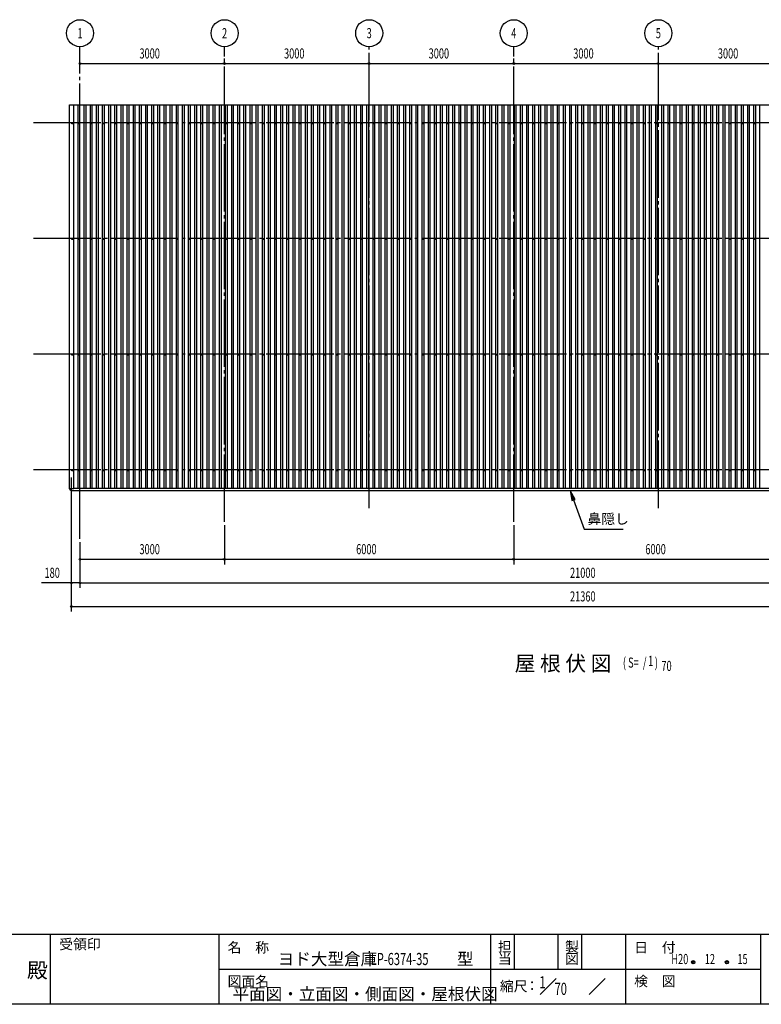
# Model space of a CAD drawing. Extents: x 2334 to 57578, y 901 to 40180.
# Drawn here: x 30596 to 45981, y 1424 to 21860 of the extents above; entities that cross this region are included whole.
import ezdxf
from ezdxf.enums import TextEntityAlignment as Align

# ---------------------------------------------------------------- set-up
doc = ezdxf.new("R2010")
doc.units = 0
doc.header["$LTSCALE"] = 70
doc.header["$MEASUREMENT"] = 0
doc.linetypes.add('1PL-20', pattern=[23, 20, -1, 1, -1])
doc.layers.get('0').update_dxf_attribs({"linetype": 'CONTINUOUS'})
for name, color, linetype in [('1PL-31', 6, '1PL-20'), ('HIKIDASHI', 6, 'CONTINUOUS'), ('SHITUMEI', 4, 'CONTINUOUS'), ('SUNPOU', 4, 'CONTINUOUS'), ('U1', 3, 'CONTINUOUS'), ('WAKUMOJI-01', 130, 'CONTINUOUS'), ('WAKUSEN-01', 50, 'CONTINUOUS'), ('WAKUSEN-02', 130, 'CONTINUOUS')]:
    doc.layers.add(name, color=color, linetype=linetype)
doc.styles.add('00', font='romans.shx', dxfattribs={"width": 0.666667, "bigfont": 'bigfont.shx'})
doc.styles.add('DIM', font='SIMPLEX', dxfattribs={"width": 0.75, "bigfont": 'BIGFONT'})
doc.styles.get("Standard").update_dxf_attribs({"font": 'SIMPLEX.shx', "width": 0.67, "bigfont": 'EXTFONT.shx'})
doc.styles.add('WAKUMOJI', font='SIMPLEX', dxfattribs={"height": 3, "bigfont": 'BIGFONT'})

msp = doc.modelspace()

# ---------------------------------------------------------------- linework, layer by layer
at = {"color": 0, "linetype": 'ByBlock'}
for centre in [(31686, 19706), (31826, 19706), (32081, 19706), (32336, 19706), (32591, 19706), (32846, 19706), (33101, 19706), (33356, 19706), (33611, 19706), (33866, 19706), (34121, 19706), (34376, 19706), (34631, 19706), (34886, 19706), (35141, 19706), (35396, 19706), (35651, 19706), (35906, 19706), (36161, 19706), (36416, 19706), (36671, 19706), (36926, 19706), (37181, 19706), (37436, 19706), (37691, 19706), (37946, 19706), (38201, 19706), (38456, 19706), (38711, 19706), (38966, 19706), (39221, 19706), (39476, 19706), (39731, 19706), (39986, 19706), (39986, 19706), (40241, 19706), (40241, 19706), (40496, 19706), (40751, 19706), (41006, 19706), (41261, 19706), (41516, 19706), (41771, 19706), (42026, 19706), (42281, 19706), (42536, 19706), (42791, 19706), (43046, 19706), (43301, 19706), (43556, 19706), (43811, 19706), (44066, 19706), (44321, 19706), (44571, 19706), (44826, 19706), (45081, 19706), (45336, 19706), (45591, 19706), (45846, 19706), (31686, 17306), (31826, 17306), (32081, 17306), (32336, 17306), (32591, 17306), (32846, 17306), (33101, 17306), (33356, 17306), (33611, 17306), (33866, 17306), (34121, 17306), (34376, 17306), (34631, 17306), (34886, 17306), (35141, 17306), (35396, 17306), (35651, 17306), (35906, 17306), (36161, 17306), (36416, 17306), (36671, 17306), (36926, 17306), (37181, 17306), (37436, 17306), (37691, 17306), (37946, 17306), (38201, 17306), (38456, 17306), (38711, 17306), (38966, 17306), (39221, 17306), (39476, 17306), (39731, 17306), (39986, 17306), (39986, 17306), (40241, 17306), (40241, 17306), (40496, 17306), (40751, 17306), (41006, 17306), (41261, 17306), (41516, 17306), (41771, 17306), (42026, 17306), (42281, 17306), (42536, 17306), (42791, 17306), (43046, 17306), (43301, 17306), (43556, 17306), (43811, 17306), (44066, 17306), (44321, 17306), (44571, 17306), (44826, 17306), (45081, 17306), (45336, 17306), (45591, 17306), (45846, 17306), (31686, 14906), (31826, 14906), (32081, 14906), (32336, 14906), (32591, 14906), (32846, 14906), (33101, 14906), (33356, 14906), (33611, 14906), (33866, 14906), (34121, 14906), (34376, 14906), (34631, 14906), (34886, 14906), (35141, 14906), (35396, 14906), (35651, 14906), (35906, 14906), (36161, 14906), (36416, 14906), (36671, 14906), (36926, 14906), (37181, 14906), (37436, 14906), (37691, 14906), (37946, 14906), (38201, 14906), (38456, 14906), (38711, 14906), (38966, 14906), (39221, 14906), (39476, 14906), (39731, 14906), (39986, 14906), (39986, 14906), (40241, 14906), (40241, 14906), (40496, 14906), (40751, 14906), (41006, 14906), (41261, 14906), (41516, 14906), (41771, 14906), (42026, 14906), (42281, 14906), (42536, 14906), (42791, 14906), (43046, 14906), (43301, 14906), (43556, 14906), (43811, 14906), (44066, 14906), (44321, 14906), (44571, 14906), (44826, 14906), (45081, 14906), (45336, 14906), (45591, 14906), (45846, 14906), (31686, 12506), (31826, 12506), (32081, 12506), (32336, 12506), (32591, 12506), (32846, 12506), (33101, 12506), (33356, 12506), (33611, 12506), (33866, 12506), (34121, 12506), (34376, 12506), (34631, 12506), (34886, 12506), (35141, 12506), (35396, 12506), (35651, 12506), (35906, 12506), (36161, 12506), (36416, 12506), (36671, 12506), (36926, 12506), (37181, 12506), (37436, 12506), (37691, 12506), (37946, 12506), (38201, 12506), (38456, 12506), (38711, 12506), (38966, 12506), (39221, 12506), (39476, 12506), (39731, 12506), (39986, 12506), (39986, 12506), (40241, 12506), (40241, 12506), (40496, 12506), (40751, 12506), (41006, 12506), (41261, 12506), (41516, 12506), (41771, 12506), (42026, 12506), (42281, 12506), (42536, 12506), (42791, 12506), (43046, 12506), (43301, 12506), (43556, 12506), (43811, 12506), (44066, 12506), (44321, 12506), (44571, 12506), (44826, 12506), (45081, 12506), (45336, 12506), (45591, 12506), (45846, 12506)]:
    msp.add_circle(centre, 10, dxfattribs=at)
for centre, start, end in [((31686, 19706), 0, 180), ((31686, 19706), 180, 0), ((31826, 19706), 0, 180), ((31826, 19706), 180, 0), ((32081, 19706), 0, 180), ((32081, 19706), 180, 0), ((32336, 19706), 0, 180), ((32336, 19706), 180, 0), ((32591, 19706), 0, 180), ((32591, 19706), 180, 0), ((32846, 19706), 0, 180), ((32846, 19706), 180, 0), ((33101, 19706), 0, 180), ((33101, 19706), 180, 0), ((33356, 19706), 0, 180), ((33356, 19706), 180, 0), ((33611, 19706), 0, 180), ((33611, 19706), 180, 0), ((33866, 19706), 0, 180), ((33866, 19706), 180, 0), ((34121, 19706), 0, 180), ((34121, 19706), 180, 0), ((34376, 19706), 0, 180), ((34376, 19706), 180, 0), ((34631, 19706), 0, 180), ((34631, 19706), 180, 0), ((34886, 19706), 0, 180), ((34886, 19706), 180, 0), ((35141, 19706), 0, 180), ((35141, 19706), 180, 0), ((35396, 19706), 0, 180), ((35396, 19706), 180, 0), ((35651, 19706), 0, 180), ((35651, 19706), 180, 0), ((35906, 19706), 0, 180), ((35906, 19706), 180, 0), ((36161, 19706), 0, 180), ((36161, 19706), 180, 0), ((36416, 19706), 0, 180), ((36416, 19706), 180, 0), ((36671, 19706), 0, 180), ((36671, 19706), 180, 0), ((36926, 19706), 0, 180), ((36926, 19706), 180, 0), ((37181, 19706), 0, 180), ((37181, 19706), 180, 0), ((37436, 19706), 0, 180), ((37436, 19706), 180, 0), ((37691, 19706), 0, 180), ((37691, 19706), 180, 0), ((37946, 19706), 0, 180), ((37946, 19706), 180, 0), ((38201, 19706), 0, 180), ((38201, 19706), 180, 0), ((38456, 19706), 0, 180), ((38456, 19706), 180, 0), ((38711, 19706), 0, 180), ((38711, 19706), 180, 0), ((38966, 19706), 0, 180), ((38966, 19706), 180, 0), ((39221, 19706), 0, 180), ((39221, 19706), 180, 0), ((39476, 19706), 0, 180), ((39476, 19706), 180, 0), ((39731, 19706), 0, 180), ((39731, 19706), 180, 0), ((39986, 19706), 0, 180), ((39986, 19706), 0, 180), ((39986, 19706), 180, 0), ((39986, 19706), 180, 0), ((40241, 19706), 0, 180), ((40241, 19706), 0, 180), ((40241, 19706), 180, 0), ((40241, 19706), 180, 0), ((40496, 19706), 0, 180), ((40496, 19706), 180, 0), ((40751, 19706), 0, 180), ((40751, 19706), 180, 0), ((41006, 19706), 0, 180), ((41006, 19706), 180, 0), ((41261, 19706), 0, 180), ((41261, 19706), 180, 0), ((41516, 19706), 0, 180), ((41516, 19706), 180, 0), ((41771, 19706), 0, 180), ((41771, 19706), 180, 0), ((42026, 19706), 0, 180), ((42026, 19706), 180, 0), ((42281, 19706), 0, 180), ((42281, 19706), 180, 0), ((42536, 19706), 0, 180), ((42536, 19706), 180, 0), ((42791, 19706), 0, 180), ((42791, 19706), 180, 0), ((43046, 19706), 0, 180), ((43046, 19706), 180, 0), ((43301, 19706), 0, 180), ((43301, 19706), 180, 0), ((43556, 19706), 0, 180), ((43556, 19706), 180, 0), ((43811, 19706), 0, 180), ((43811, 19706), 180, 0), ((44066, 19706), 0, 180), ((44066, 19706), 180, 0), ((44321, 19706), 0, 180), ((44321, 19706), 180, 0), ((44571, 19706), 0, 180), ((44571, 19706), 180, 0), ((44826, 19706), 0, 180), ((44826, 19706), 180, 0), ((45081, 19706), 0, 180), ((45081, 19706), 180, 0), ((45336, 19706), 0, 180), ((45336, 19706), 180, 0), ((45591, 19706), 0, 180), ((45591, 19706), 180, 0), ((45846, 19706), 0, 180), ((45846, 19706), 180, 0), ((31686, 17306), 0, 180), ((31686, 17306), 180, 0), ((31826, 17306), 0, 180), ((31826, 17306), 180, 0), ((32081, 17306), 0, 180), ((32081, 17306), 180, 0), ((32336, 17306), 0, 180), ((32336, 17306), 180, 0), ((32591, 17306), 0, 180), ((32591, 17306), 180, 0), ((32846, 17306), 0, 180), ((32846, 17306), 180, 0), ((33101, 17306), 0, 180), ((33101, 17306), 180, 0), ((33356, 17306), 0, 180), ((33356, 17306), 180, 0), ((33611, 17306), 0, 180), ((33611, 17306), 180, 0), ((33866, 17306), 0, 180), ((33866, 17306), 180, 0), ((34121, 17306), 0, 180), ((34121, 17306), 180, 0), ((34376, 17306), 0, 180), ((34376, 17306), 180, 0), ((34631, 17306), 0, 180), ((34631, 17306), 180, 0), ((34886, 17306), 0, 180), ((34886, 17306), 180, 0), ((35141, 17306), 0, 180), ((35141, 17306), 180, 0), ((35396, 17306), 0, 180), ((35396, 17306), 180, 0), ((35651, 17306), 0, 180), ((35651, 17306), 180, 0), ((35906, 17306), 0, 180), ((35906, 17306), 180, 0), ((36161, 17306), 0, 180), ((36161, 17306), 180, 0), ((36416, 17306), 0, 180), ((36416, 17306), 180, 0), ((36671, 17306), 0, 180), ((36671, 17306), 180, 0), ((36926, 17306), 0, 180), ((36926, 17306), 180, 0), ((37181, 17306), 0, 180), ((37181, 17306), 180, 0), ((37436, 17306), 0, 180), ((37436, 17306), 180, 0), ((37691, 17306), 0, 180), ((37691, 17306), 180, 0), ((37946, 17306), 0, 180), ((37946, 17306), 180, 0), ((38201, 17306), 0, 180), ((38201, 17306), 180, 0), ((38456, 17306), 0, 180), ((38456, 17306), 180, 0), ((38711, 17306), 0, 180), ((38711, 17306), 180, 0), ((38966, 17306), 0, 180), ((38966, 17306), 180, 0), ((39221, 17306), 0, 180), ((39221, 17306), 180, 0), ((39476, 17306), 0, 180), ((39476, 17306), 180, 0), ((39731, 17306), 0, 180), ((39731, 17306), 180, 0), ((39986, 17306), 0, 180), ((39986, 17306), 0, 180), ((39986, 17306), 180, 0), ((39986, 17306), 180, 0), ((40241, 17306), 0, 180), ((40241, 17306), 0, 180), ((40241, 17306), 180, 0), ((40241, 17306), 180, 0), ((40496, 17306), 0, 180), ((40496, 17306), 180, 0), ((40751, 17306), 0, 180), ((40751, 17306), 180, 0), ((41006, 17306), 0, 180), ((41006, 17306), 180, 0), ((41261, 17306), 0, 180), ((41261, 17306), 180, 0), ((41516, 17306), 0, 180), ((41516, 17306), 180, 0), ((41771, 17306), 0, 180), ((41771, 17306), 180, 0), ((42026, 17306), 0, 180), ((42026, 17306), 180, 0), ((42281, 17306), 0, 180), ((42281, 17306), 180, 0), ((42536, 17306), 0, 180), ((42536, 17306), 180, 0), ((42791, 17306), 0, 180), ((42791, 17306), 180, 0), ((43046, 17306), 0, 180), ((43046, 17306), 180, 0), ((43301, 17306), 0, 180), ((43301, 17306), 180, 0), ((43556, 17306), 0, 180), ((43556, 17306), 180, 0), ((43811, 17306), 0, 180), ((43811, 17306), 180, 0), ((44066, 17306), 0, 180), ((44066, 17306), 180, 0), ((44321, 17306), 0, 180), ((44321, 17306), 180, 0), ((44571, 17306), 0, 180), ((44571, 17306), 180, 0), ((44826, 17306), 0, 180), ((44826, 17306), 180, 0), ((45081, 17306), 0, 180), ((45081, 17306), 180, 0), ((45336, 17306), 0, 180), ((45336, 17306), 180, 0), ((45591, 17306), 0, 180), ((45591, 17306), 180, 0), ((45846, 17306), 0, 180), ((45846, 17306), 180, 0), ((31686, 14906), 0, 180), ((31686, 14906), 180, 0), ((31826, 14906), 0, 180), ((31826, 14906), 180, 0), ((32081, 14906), 0, 180), ((32081, 14906), 180, 0), ((32336, 14906), 0, 180), ((32336, 14906), 180, 0), ((32591, 14906), 0, 180), ((32591, 14906), 180, 0), ((32846, 14906), 0, 180), ((32846, 14906), 180, 0), ((33101, 14906), 0, 180), ((33101, 14906), 180, 0), ((33356, 14906), 0, 180), ((33356, 14906), 180, 0), ((33611, 14906), 0, 180), ((33611, 14906), 180, 0), ((33866, 14906), 0, 180), ((33866, 14906), 180, 0), ((34121, 14906), 0, 180), ((34121, 14906), 180, 0), ((34376, 14906), 0, 180), ((34376, 14906), 180, 0), ((34631, 14906), 0, 180), ((34631, 14906), 180, 0), ((34886, 14906), 0, 180), ((34886, 14906), 180, 0), ((35141, 14906), 0, 180), ((35141, 14906), 180, 0), ((35396, 14906), 0, 180), ((35396, 14906), 180, 0), ((35651, 14906), 0, 180), ((35651, 14906), 180, 0), ((35906, 14906), 0, 180), ((35906, 14906), 180, 0), ((36161, 14906), 0, 180), ((36161, 14906), 180, 0), ((36416, 14906), 0, 180), ((36416, 14906), 180, 0), ((36671, 14906), 0, 180), ((36671, 14906), 180, 0), ((36926, 14906), 0, 180), ((36926, 14906), 180, 0), ((37181, 14906), 0, 180), ((37181, 14906), 180, 0), ((37436, 14906), 0, 180), ((37436, 14906), 180, 0), ((37691, 14906), 0, 180), ((37691, 14906), 180, 0), ((37946, 14906), 0, 180), ((37946, 14906), 180, 0), ((38201, 14906), 0, 180), ((38201, 14906), 180, 0), ((38456, 14906), 0, 180), ((38456, 14906), 180, 0), ((38711, 14906), 0, 180), ((38711, 14906), 180, 0), ((38966, 14906), 0, 180), ((38966, 14906), 180, 0), ((39221, 14906), 0, 180), ((39221, 14906), 180, 0), ((39476, 14906), 0, 180), ((39476, 14906), 180, 0), ((39731, 14906), 0, 180), ((39731, 14906), 180, 0), ((39986, 14906), 0, 180), ((39986, 14906), 0, 180), ((39986, 14906), 180, 0), ((39986, 14906), 180, 0), ((40241, 14906), 0, 180), ((40241, 14906), 0, 180), ((40241, 14906), 180, 0), ((40241, 14906), 180, 0), ((40496, 14906), 0, 180), ((40496, 14906), 180, 0), ((40751, 14906), 0, 180), ((40751, 14906), 180, 0), ((41006, 14906), 0, 180), ((41006, 14906), 180, 0), ((41261, 14906), 0, 180), ((41261, 14906), 180, 0), ((41516, 14906), 0, 180), ((41516, 14906), 180, 0), ((41771, 14906), 0, 180), ((41771, 14906), 180, 0), ((42026, 14906), 0, 180), ((42026, 14906), 180, 0), ((42281, 14906), 0, 180), ((42281, 14906), 180, 0), ((42536, 14906), 0, 180), ((42536, 14906), 180, 0), ((42791, 14906), 0, 180), ((42791, 14906), 180, 0), ((43046, 14906), 0, 180), ((43046, 14906), 180, 0), ((43301, 14906), 0, 180), ((43301, 14906), 180, 0), ((43556, 14906), 0, 180), ((43556, 14906), 180, 0), ((43811, 14906), 0, 180), ((43811, 14906), 180, 0), ((44066, 14906), 0, 180), ((44066, 14906), 180, 0), ((44321, 14906), 0, 180), ((44321, 14906), 180, 0), ((44571, 14906), 0, 180), ((44571, 14906), 180, 0), ((44826, 14906), 0, 180), ((44826, 14906), 180, 0), ((45081, 14906), 0, 180), ((45081, 14906), 180, 0), ((45336, 14906), 0, 180), ((45336, 14906), 180, 0), ((45591, 14906), 0, 180), ((45591, 14906), 180, 0), ((45846, 14906), 0, 180), ((45846, 14906), 180, 0), ((31686, 12506), 0, 180), ((31686, 12506), 180, 0), ((31826, 12506), 0, 180), ((31826, 12506), 180, 0), ((32081, 12506), 0, 180), ((32081, 12506), 180, 0), ((32336, 12506), 0, 180), ((32336, 12506), 180, 0), ((32591, 12506), 0, 180), ((32591, 12506), 180, 0), ((32846, 12506), 0, 180), ((32846, 12506), 180, 0), ((33101, 12506), 0, 180), ((33101, 12506), 180, 0), ((33356, 12506), 0, 180), ((33356, 12506), 180, 0), ((33611, 12506), 0, 180), ((33611, 12506), 180, 0), ((33866, 12506), 0, 180), ((33866, 12506), 180, 0), ((34121, 12506), 0, 180), ((34121, 12506), 180, 0), ((34376, 12506), 0, 180), ((34376, 12506), 180, 0), ((34631, 12506), 0, 180), ((34631, 12506), 180, 0), ((34886, 12506), 0, 180), ((34886, 12506), 180, 0), ((35141, 12506), 0, 180), ((35141, 12506), 180, 0), ((35396, 12506), 0, 180), ((35396, 12506), 180, 0), ((35651, 12506), 0, 180), ((35651, 12506), 180, 0), ((35906, 12506), 0, 180), ((35906, 12506), 180, 0), ((36161, 12506), 0, 180), ((36161, 12506), 180, 0), ((36416, 12506), 0, 180), ((36416, 12506), 180, 0), ((36671, 12506), 0, 180), ((36671, 12506), 180, 0), ((36926, 12506), 0, 180), ((36926, 12506), 180, 0), ((37181, 12506), 0, 180), ((37181, 12506), 180, 0), ((37436, 12506), 0, 180), ((37436, 12506), 180, 0), ((37691, 12506), 0, 180), ((37691, 12506), 180, 0), ((37946, 12506), 0, 180), ((37946, 12506), 180, 0), ((38201, 12506), 0, 180), ((38201, 12506), 180, 0), ((38456, 12506), 0, 180), ((38456, 12506), 180, 0), ((38711, 12506), 0, 180), ((38711, 12506), 180, 0), ((38966, 12506), 0, 180), ((38966, 12506), 180, 0), ((39221, 12506), 0, 180), ((39221, 12506), 180, 0), ((39476, 12506), 0, 180), ((39476, 12506), 180, 0), ((39731, 12506), 0, 180), ((39731, 12506), 180, 0), ((39986, 12506), 0, 180), ((39986, 12506), 0, 180), ((39986, 12506), 180, 0), ((39986, 12506), 180, 0), ((40241, 12506), 0, 180), ((40241, 12506), 0, 180), ((40241, 12506), 180, 0), ((40241, 12506), 180, 0), ((40496, 12506), 0, 180), ((40496, 12506), 180, 0), ((40751, 12506), 0, 180), ((40751, 12506), 180, 0), ((41006, 12506), 0, 180), ((41006, 12506), 180, 0), ((41261, 12506), 0, 180), ((41261, 12506), 180, 0), ((41516, 12506), 0, 180), ((41516, 12506), 180, 0), ((41771, 12506), 0, 180), ((41771, 12506), 180, 0), ((42026, 12506), 0, 180), ((42026, 12506), 180, 0), ((42281, 12506), 0, 180), ((42281, 12506), 180, 0), ((42536, 12506), 0, 180), ((42536, 12506), 180, 0), ((42791, 12506), 0, 180), ((42791, 12506), 180, 0), ((43046, 12506), 0, 180), ((43046, 12506), 180, 0), ((43301, 12506), 0, 180), ((43301, 12506), 180, 0), ((43556, 12506), 0, 180), ((43556, 12506), 180, 0), ((43811, 12506), 0, 180), ((43811, 12506), 180, 0), ((44066, 12506), 0, 180), ((44066, 12506), 180, 0), ((44321, 12506), 0, 180), ((44321, 12506), 180, 0), ((44571, 12506), 0, 180), ((44571, 12506), 180, 0), ((44826, 12506), 0, 180), ((44826, 12506), 180, 0), ((45081, 12506), 0, 180), ((45081, 12506), 180, 0), ((45336, 12506), 0, 180), ((45336, 12506), 180, 0), ((45591, 12506), 0, 180), ((45591, 12506), 180, 0), ((45846, 12506), 0, 180), ((45846, 12506), 180, 0)]:
    msp.add_arc(centre, 5, start, end, dxfattribs=at)
at = {"layer": '1PL-31'}
for p, q in [((31846, 11087), (31846, 21300)), ((34846, 11436), (34846, 21300)), ((37846, 11725), (37846, 21300)), ((40846, 11436), (40846, 21300)), ((43846, 11725), (43846, 21300)), ((30880, 19725), (53711, 19725)), ((30880, 17325), (53711, 17325)), ((30880, 14925), (53711, 14925)), ((30880, 12525), (53711, 12525))]:
    msp.add_line(p, q, dxfattribs=at)
at = {"layer": 'HIKIDASHI'}
for p, q in [((42118, 11905), (42013, 12090)), ((42013, 12090), (42052, 11881)), ((42052, 11881), (42118, 11905)), ((42085, 11893), (42305, 11289)), ((42305, 11289), (43117, 11289))]:
    msp.add_line(p, q, dxfattribs=at)
msp.add_solid([(42118, 11905), (42052, 11881), (42013, 12090)], dxfattribs=at)
at = {"layer": 'SUNPOU'}
for p, q in [((31846, 21020), (31846, 21055)), ((34846, 21020), (34846, 21055)), ((34846, 21020), (34846, 21055)), ((37846, 21020), (37846, 21055)), ((37846, 21020), (37846, 21055)), ((40846, 21020), (40846, 21055)), ((40846, 21020), (40846, 21055)), ((43846, 21020), (43846, 21055)), ((43846, 21020), (43846, 21055)), ((31864, 20950), (31881, 20950)), ((31881, 20950), (34811, 20950)), ((34829, 20950), (34811, 20950)), ((34864, 20950), (34881, 20950)), ((34881, 20950), (37811, 20950)), ((37829, 20950), (37811, 20950)), ((37864, 20950), (37881, 20950)), ((37881, 20950), (40811, 20950)), ((40829, 20950), (40811, 20950)), ((40864, 20950), (40881, 20950)), ((40881, 20950), (43811, 20950)), ((43829, 20950), (43811, 20950)), ((43864, 20950), (43881, 20950)), ((43881, 20950), (46811, 20950)), ((31666, 12359), (31666, 10066)), ((31666, 12359), (31666, 9576)), ((34846, 11366), (34846, 10556)), ((34846, 11366), (34846, 10556)), ((40846, 11366), (40846, 10556)), ((40846, 11366), (40846, 10556)), ((31846, 11017), (31846, 10556)), ((31846, 11017), (31846, 10066)), ((31846, 11017), (31846, 10066)), ((31864, 10661), (31881, 10661)), ((31881, 10661), (34811, 10661)), ((34829, 10661), (34811, 10661)), ((34864, 10661), (34881, 10661)), ((34881, 10661), (40811, 10661)), ((40829, 10661), (40811, 10661)), ((40864, 10661), (40881, 10661)), ((40881, 10661), (46811, 10661)), ((31631, 10171), (31046, 10171)), ((31649, 10171), (31631, 10171)), ((31846, 10171), (31666, 10171)), ((31864, 10171), (31881, 10171)), ((31864, 10171), (31881, 10171)), ((31881, 10171), (52811, 10171)), ((31881, 10171), (31916, 10171)), ((31684, 9681), (31701, 9681)), ((31701, 9681), (52991, 9681))]:
    msp.add_line(p, q, dxfattribs=at)
for centre, radius in [((31846, 21580), 280), ((34846, 21580), 280), ((37846, 21580), 280), ((40846, 21580), 280), ((43846, 21580), 280), ((31846, 20950), 17.5), ((34846, 20950), 17.5), ((34846, 20950), 17.5), ((37846, 20950), 17.5), ((37846, 20950), 17.5), ((40846, 20950), 17.5), ((40846, 20950), 17.5), ((43846, 20950), 17.5), ((43846, 20950), 17.5), ((31846, 10661), 17.5), ((34846, 10661), 17.5), ((34846, 10661), 17.5), ((40846, 10661), 17.5), ((40846, 10661), 17.5), ((31666, 10171), 17.5), ((31846, 10171), 17.5), ((31846, 10171), 17.5), ((31666, 9681), 17.5)]:
    msp.add_circle(centre, radius, dxfattribs=at)
for centre, start, end in [((31846, 20950), 0, 180), ((31846, 20950), 180, 0), ((34846, 20950), 0, 180), ((34846, 20950), 0, 180), ((34846, 20950), 180, 0), ((34846, 20950), 180, 0), ((37846, 20950), 0, 180), ((37846, 20950), 0, 180), ((37846, 20950), 180, 0), ((37846, 20950), 180, 0), ((40846, 20950), 0, 180), ((40846, 20950), 0, 180), ((40846, 20950), 180, 0), ((40846, 20950), 180, 0), ((43846, 20950), 0, 180), ((43846, 20950), 0, 180), ((43846, 20950), 180, 0), ((43846, 20950), 180, 0), ((31846, 10661), 0, 180), ((31846, 10661), 180, 0), ((34846, 10661), 0, 180), ((34846, 10661), 0, 180), ((34846, 10661), 180, 0), ((34846, 10661), 180, 0), ((40846, 10661), 0, 180), ((40846, 10661), 0, 180), ((40846, 10661), 180, 0), ((40846, 10661), 180, 0), ((31666, 10171), 0, 180), ((31666, 10171), 180, 0), ((31846, 10171), 0, 180), ((31846, 10171), 0, 180), ((31846, 10171), 180, 0), ((31846, 10171), 180, 0), ((31666, 9681), 0, 180), ((31666, 9681), 180, 0)]:
    msp.add_arc(centre, 8.75, start, end, dxfattribs=at)
at = {"layer": 'U1'}
for p, q in [((31631, 20090), (53061, 20090)), ((31631, 12125), (31631, 20090)), ((31719, 12134), (31719, 20090)), ((31721, 12125), (31721, 20090)), ((31806, 12134), (31806, 20090)), ((31846, 12134), (31846, 20090)), ((31934, 12134), (31934, 20090)), ((31974, 12134), (31974, 20090)), ((32061, 12134), (32061, 20090)), ((32101, 12134), (32101, 20090)), ((32189, 12134), (32189, 20090)), ((32229, 12134), (32229, 20090)), ((32316, 12134), (32316, 20090)), ((32356, 12134), (32356, 20090)), ((32444, 12134), (32444, 20090)), ((32484, 12134), (32484, 20090)), ((32571, 12134), (32571, 20090)), ((32611, 12134), (32611, 20090)), ((32699, 12134), (32699, 20090)), ((32739, 12134), (32739, 20090)), ((32826, 12134), (32826, 20090)), ((32866, 12134), (32866, 20090)), ((32954, 12134), (32954, 20090)), ((32994, 12134), (32994, 20090)), ((33081, 12134), (33081, 20090)), ((33121, 12134), (33121, 20090)), ((33209, 12134), (33209, 20090)), ((33249, 12134), (33249, 20090)), ((33336, 12134), (33336, 20090)), ((33376, 12134), (33376, 20090)), ((33464, 12134), (33464, 20090)), ((33504, 12134), (33504, 20090)), ((33591, 12134), (33591, 20090)), ((33631, 12134), (33631, 20090)), ((33719, 12134), (33719, 20090)), ((33759, 12134), (33759, 20090)), ((33846, 12134), (33846, 20090)), ((33886, 12134), (33886, 20090)), ((33974, 12134), (33974, 20090)), ((34014, 12134), (34014, 20090)), ((34101, 12134), (34101, 20090)), ((34141, 12134), (34141, 20090)), ((34229, 12134), (34229, 20090)), ((34269, 12134), (34269, 20090)), ((34356, 12134), (34356, 20090)), ((34396, 12134), (34396, 20090)), ((34484, 12134), (34484, 20090)), ((34524, 12134), (34524, 20090)), ((34611, 12134), (34611, 20090)), ((34651, 12134), (34651, 20090)), ((34739, 12134), (34739, 20090)), ((34779, 12134), (34779, 20090)), ((34866, 12134), (34866, 20090)), ((34906, 12134), (34906, 20090)), ((34994, 12134), (34994, 20090)), ((35034, 12134), (35034, 20090)), ((35121, 12134), (35121, 20090)), ((35161, 12134), (35161, 20090)), ((35249, 12134), (35249, 20090)), ((35289, 12134), (35289, 20090)), ((35376, 12134), (35376, 20090)), ((35416, 12134), (35416, 20090)), ((35504, 12134), (35504, 20090)), ((35544, 12134), (35544, 20090)), ((35631, 12134), (35631, 20090)), ((35671, 12134), (35671, 20090)), ((35759, 12134), (35759, 20090)), ((35799, 12134), (35799, 20090)), ((35886, 12134), (35886, 20090)), ((35926, 12134), (35926, 20090)), ((36014, 12134), (36014, 20090)), ((36054, 12134), (36054, 20090)), ((36141, 12134), (36141, 20090)), ((36181, 12134), (36181, 20090)), ((36269, 12134), (36269, 20090)), ((36309, 12134), (36309, 20090)), ((36396, 12134), (36396, 20090)), ((36436, 12134), (36436, 20090)), ((36524, 12134), (36524, 20090)), ((36564, 12134), (36564, 20090)), ((36651, 12134), (36651, 20090)), ((36691, 12134), (36691, 20090)), ((36779, 12134), (36779, 20090)), ((36819, 12134), (36819, 20090)), ((36906, 12134), (36906, 20090)), ((36946, 12134), (36946, 20090)), ((37034, 12134), (37034, 20090)), ((37074, 12134), (37074, 20090)), ((37161, 12134), (37161, 20090)), ((37201, 12134), (37201, 20090)), ((37289, 12134), (37289, 20090)), ((37329, 12134), (37329, 20090)), ((37416, 12134), (37416, 20090)), ((37456, 12134), (37456, 20090)), ((37544, 12134), (37544, 20090)), ((37584, 12134), (37584, 20090)), ((37671, 12134), (37671, 20090)), ((37711, 12134), (37711, 20090)), ((37799, 12134), (37799, 20090)), ((37839, 12134), (37839, 20090)), ((37926, 12134), (37926, 20090)), ((37966, 12134), (37966, 20090)), ((38054, 12134), (38054, 20090)), ((38094, 12134), (38094, 20090)), ((38181, 12134), (38181, 20090)), ((38221, 12134), (38221, 20090)), ((38309, 12134), (38309, 20090)), ((38349, 12134), (38349, 20090)), ((38436, 12134), (38436, 20090)), ((38476, 12134), (38476, 20090)), ((38564, 12134), (38564, 20090)), ((38604, 12134), (38604, 20090)), ((38691, 12134), (38691, 20090)), ((38731, 12134), (38731, 20090)), ((38819, 12134), (38819, 20090)), ((38859, 12134), (38859, 20090)), ((38946, 12134), (38946, 20090)), ((38986, 12134), (38986, 20090)), ((39074, 12134), (39074, 20090)), ((39114, 12134), (39114, 20090)), ((39201, 12134), (39201, 20090)), ((39241, 12134), (39241, 20090)), ((39329, 12134), (39329, 20090)), ((39369, 12134), (39369, 20090)), ((39456, 12134), (39456, 20090)), ((39496, 12134), (39496, 20090)), ((39584, 12134), (39584, 20090)), ((39624, 12134), (39624, 20090)), ((39711, 12134), (39711, 20090)), ((39751, 12134), (39751, 20090)), ((39839, 12134), (39839, 20090)), ((39879, 12134), (39879, 20090)), ((39966, 12134), (39966, 20090)), ((40006, 12134), (40006, 20090)), ((40094, 12134), (40094, 20090)), ((40134, 12134), (40134, 20090)), ((40221, 12134), (40221, 20090)), ((40261, 12134), (40261, 20090)), ((40349, 12134), (40349, 20090)), ((40389, 12134), (40389, 20090)), ((40476, 12134), (40476, 20090)), ((40516, 12134), (40516, 20090)), ((40604, 12134), (40604, 20090)), ((40644, 12134), (40644, 20090)), ((40731, 12134), (40731, 20090)), ((40771, 12134), (40771, 20090)), ((40859, 12134), (40859, 20090)), ((40899, 12134), (40899, 20090)), ((40986, 12134), (40986, 20090)), ((41026, 12134), (41026, 20090)), ((41114, 12134), (41114, 20090)), ((41154, 12134), (41154, 20090)), ((41241, 12134), (41241, 20090)), ((41281, 12134), (41281, 20090)), ((41369, 12134), (41369, 20090)), ((41409, 12134), (41409, 20090)), ((41496, 12134), (41496, 20090)), ((41536, 12134), (41536, 20090)), ((41624, 12134), (41624, 20090)), ((41664, 12134), (41664, 20090)), ((41751, 12134), (41751, 20090)), ((41791, 12134), (41791, 20090)), ((41879, 12134), (41879, 20090)), ((41919, 12134), (41919, 20090)), ((42006, 12134), (42006, 20090)), ((42046, 12134), (42046, 20090)), ((42134, 12134), (42134, 20090)), ((42174, 12134), (42174, 20090)), ((42261, 12134), (42261, 20090)), ((42301, 12134), (42301, 20090)), ((42389, 12134), (42389, 20090)), ((42429, 12134), (42429, 20090)), ((42516, 12134), (42516, 20090)), ((42556, 12134), (42556, 20090)), ((42644, 12134), (42644, 20090)), ((42684, 12134), (42684, 20090)), ((42771, 12134), (42771, 20090)), ((42811, 12134), (42811, 20090)), ((42899, 12134), (42899, 20090)), ((42939, 12134), (42939, 20090)), ((43026, 12134), (43026, 20090)), ((43066, 12134), (43066, 20090)), ((43154, 12134), (43154, 20090)), ((43194, 12134), (43194, 20090)), ((43281, 12134), (43281, 20090)), ((43321, 12134), (43321, 20090)), ((43409, 12134), (43409, 20090)), ((43449, 12134), (43449, 20090)), ((43536, 12134), (43536, 20090)), ((43576, 12134), (43576, 20090)), ((43664, 12134), (43664, 20090)), ((43704, 12134), (43704, 20090)), ((43791, 12134), (43791, 20090)), ((43831, 12134), (43831, 20090)), ((43919, 12134), (43919, 20090)), ((43959, 12134), (43959, 20090)), ((44046, 12134), (44046, 20090)), ((44086, 12134), (44086, 20090)), ((44174, 12134), (44174, 20090)), ((44214, 12134), (44214, 20090)), ((44301, 12134), (44301, 20090)), ((44341, 12134), (44341, 20090)), ((44429, 12134), (44429, 20090)), ((44469, 12134), (44469, 20090)), ((44551, 12134), (44551, 20090)), ((44591, 12134), (44591, 20090)), ((44679, 12134), (44679, 20090)), ((44719, 12134), (44719, 20090)), ((44806, 12134), (44806, 20090)), ((44846, 12134), (44846, 20090)), ((44934, 12134), (44934, 20090)), ((44974, 12134), (44974, 20090)), ((45061, 12134), (45061, 20090)), ((45101, 12134), (45101, 20090)), ((45189, 12134), (45189, 20090)), ((45229, 12134), (45229, 20090)), ((45316, 12134), (45316, 20090)), ((45356, 12134), (45356, 20090)), ((45444, 12134), (45444, 20090)), ((45484, 12134), (45484, 20090)), ((45571, 12134), (45571, 20090)), ((45611, 12134), (45611, 20090)), ((45699, 12134), (45699, 20090)), ((45739, 12134), (45739, 20090)), ((45826, 12134), (45826, 20090)), ((45866, 12134), (45866, 20090)), ((45954, 12134), (45954, 20090)), ((31721, 12125), (31631, 12125)), ((31666, 12125), (31666, 12090)), ((31666, 12090), (53026, 12090)), ((31721, 12134), (52972, 12134))]:
    msp.add_line(p, q, dxfattribs=at)
msp.add_arc((31666, 12125), 35, 180, 270, dxfattribs=at)
at = {"layer": 'WAKUMOJI-01'}
for p, q in [((41393, 1627), (41725, 1959)), ((41393, 1627), (41725, 1959)), ((42408, 1627), (42740, 1959)), ((42408, 1627), (42740, 1959))]:
    msp.add_line(p, q, dxfattribs=at)
at = {"layer": 'WAKUSEN-01'}
for p, q in [((57578, 2873), (2334, 2873)), ((57578, 2873), (2334, 2873)), ((57578, 1424), (2334, 1424))]:
    msp.add_line(p, q, dxfattribs=at)
at = {"layer": 'WAKUSEN-02'}
for p, q in [((31234, 1424), (31234, 2873)), ((31234, 1424), (31234, 2873)), ((34734, 1424), (34734, 2873)), ((34734, 1424), (34734, 2873)), ((40369, 1424), (40369, 2873)), ((40369, 1424), (40369, 2873)), ((40859, 2149), (40859, 2873)), ((40859, 2149), (40859, 2873)), ((41769, 2149), (41769, 2873)), ((41769, 2149), (41769, 2873)), ((42259, 2149), (42259, 2873)), ((42259, 2149), (42259, 2873)), ((43169, 1424), (43169, 2873)), ((43169, 1424), (43169, 2873)), ((45969, 1424), (45969, 2873)), ((45969, 1424), (45969, 2873)), ((45969, 2149), (34734, 2149)), ((45969, 2149), (34734, 2149))]:
    msp.add_line(p, q, dxfattribs=at)
for centre in [(44569, 2298), (44569, 2298), (45269, 2298), (45269, 2298)]:
    msp.add_circle(centre, 35, dxfattribs=at)
for centre, start, end in [((44569, 2298), 0, 180), ((44569, 2298), 0, 180), ((44569, 2298), 180, 0), ((44569, 2298), 180, 0), ((45269, 2298), 0, 180), ((45269, 2298), 0, 180), ((45269, 2298), 180, 0), ((45269, 2298), 180, 0)]:
    msp.add_arc(centre, 17.5, start, end, dxfattribs=at)

# ---------------------------------------------------------------- texts
at = {"layer": 'HIKIDASHI'}
for s, height, p in [('鼻隠し', 210, (42375, 11394)), ('屋 根 伏 図', 315, (40865, 8343))]:
    msp.add_text(s, height=height, dxfattribs=at).set_placement(p)
at = {"layer": 'HIKIDASHI', "style": '00', "width": 0.67}
for s, p in [('( S=  /    )', (43110, 8412)), ('1', (43633, 8448)), ('70', (43909, 8343))]:
    msp.add_text(s, height=210, dxfattribs=at).set_placement(p)
at = {"layer": 'SHITUMEI'}
for s, p in [('ヨド大型倉庫', (35949, 2239)), ('型', (39666, 2239))]:
    msp.add_text(s, height=252, dxfattribs=at).set_placement(p)
at = {"layer": 'SHITUMEI', "width": 0.67}
for s, p in [('LP-6374-35', (37879, 2239)), ('1', (41378, 1755)), ('70', (41693, 1620))]:
    msp.add_text(s, height=252, dxfattribs=at).set_placement(p)
at = {"layer": 'SHITUMEI', "style": 'DIM', "width": 0.666667}
for s, p in [('H20', (44467, 2259)), ('12', (45021, 2259)), ('15', (45698, 2259))]:
    msp.add_text(s, height=210, dxfattribs=at).set_placement(p, align=Align.RIGHT)
at = {"layer": 'SHITUMEI'}
msp.add_text('平面図・立面図・側面図・屋根伏図', height=252, dxfattribs=at).set_placement((37761, 1606), align=Align.MIDDLE)
at = {"layer": 'SUNPOU', "style": '00', "width": 0.666667}
for s, p in [('1', (31846, 21580)), ('2', (34846, 21580)), ('3', (37846, 21580)), ('4', (40846, 21580)), ('5', (43846, 21580))]:
    msp.add_text(s, height=210, dxfattribs=at).set_placement(p, align=Align.MIDDLE_CENTER)
for s, p in [('3000', (33080, 21055)), ('3000', (36080, 21055)), ('3000', (39080, 21055)), ('3000', (42080, 21055)), ('3000', (45080, 21055)), ('3000', (33080, 10766)), ('6000', (37576, 10766)), ('6000', (43576, 10766)), ('180', (31111, 10276)), ('21000', (42013, 10276)), ('21360', (42013, 9786))]:
    msp.add_text(s, height=210, dxfattribs=at).set_placement(p)
at = {"layer": 'WAKUMOJI-01'}
msp.add_text('受領印', height=210, dxfattribs=at).set_placement((31416, 2566))
msp.add_text('受領印', height=210, dxfattribs=at).set_placement((31416, 2566))
at = {"layer": 'WAKUMOJI-01', "style": 'WAKUMOJI'}
for s, height, p in [('名\u3000称', 210, (34909, 2499)), ('名\u3000称', 210, (34909, 2499)), ('担', 210, (40516, 2515)), ('担', 210, (40516, 2515)), ('製', 210, (41911, 2515)), ('製', 210, (41911, 2515)), ('日\u3000付', 210, (43344, 2499)), ('日\u3000付', 210, (43344, 2499)), ('当', 210, (40516, 2263)), ('当', 210, (40516, 2263)), ('図', 210, (41911, 2263)), ('図', 210, (41911, 2263)), ('殿', 315, (30748, 1974)), ('殿', 315, (30748, 1974)), ('図面名', 210, (34909, 1799)), ('図面名', 210, (34909, 1799)), ('縮尺', 210, (40558, 1694)), ('縮尺', 210, (40558, 1694)), ('：', 210, (41082, 1705)), ('：', 210, (41082, 1705)), ('検\u3000図', 210, (43344, 1799)), ('検\u3000図', 210, (43344, 1799))]:
    msp.add_text(s, height=height, dxfattribs=at).set_placement(p)

doc.saveas('drawing.dxf')
